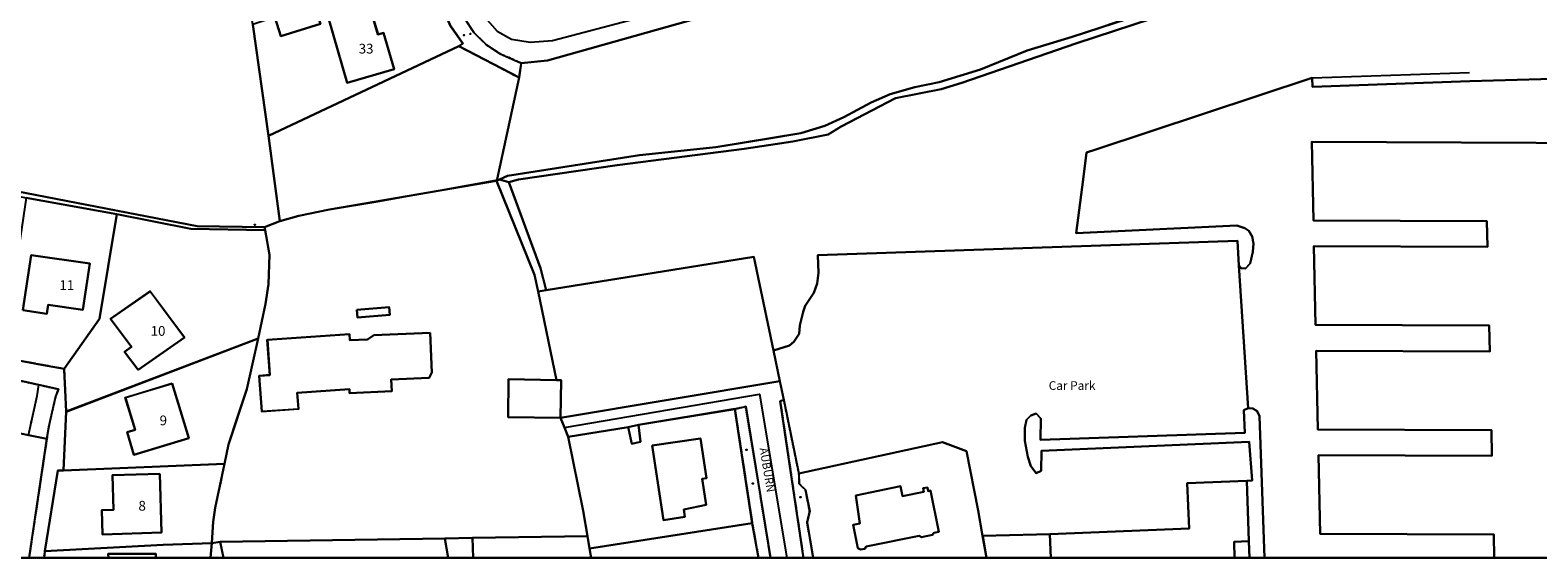
# Model space of a CAD drawing. Units: inches. Extents: x 604750 to 611760, y 740571 to 744566.
# Drawn here: x 605930 to 606208, y 741025 to 741123 of the extents above; entities that cross this region are included whole.
import ezdxf

# ---------------------------------------------------------------- set-up
doc = ezdxf.new("R2010")
doc.units = ezdxf.units.IN
doc.header["$MEASUREMENT"] = 0
doc.linetypes.add('DASHED2', pattern=[0.375, 0.25, -0.125])
for name, color, linetype in [('ART_CAR_PARK', 3, 'Continuous'), ('ART_MAN_MADE_SURFACE', 3, 'Continuous'), ('ART_TRAFFIC_AREA', 6, 'Continuous'), ('DIV_DIVIDER', 3, 'Continuous'), ('NEAT_LINE', 7, 'Continuous'), ('ST_POLE', 7, 'Continuous'), ('TEXT_BUILDING', 7, 'Continuous'), ('TEXT_PARKS', 7, 'Continuous'), ('TEXT_STREET', 7, 'Continuous'), ('TOWNLAND', 2, 'Continuous'), ('VEG_GRASS_CLAY', 3, 'Continuous')]:
    doc.layers.add(name, color=color, linetype=linetype)
for name, color, linetype, plot in [('ART_SIDEWALK', 3, 'DASHED2', False), ('BLP_POLY', 9, 'Continuous', False), ('BUILDING', 1, 'Continuous', False), ('DIV_OPEN_WALL', 1, 'Continuous', False), ('ST_PHONE_KIOSK', 7, 'Continuous', False), ('ST_POST_BOX', 7, 'Continuous', False), ('ST_WATER', 7, 'Continuous', False), ('VEG_GREEN_SPACE', 3, 'Continuous', False), ('WAY_FOURTH_CLASS', 2, 'Continuous', False), ('WAY_GDF1', 6, 'Continuous', False)]:
    doc.layers.add(name, color=color, linetype=linetype, plot=plot)
doc.styles.get("Standard").update_dxf_attribs({"font": 'arial.ttf'})

# ---------------------------------------------------------------- blocks, each defined once
blk = doc.blocks.new('3036-23_ACAD_1_FMEBLOCK47')
at = {"layer": 'ART_TRAFFIC_AREA'}
for points in [[(-12.05, -2.19), (-12.22, 2.19), (-24.61, 1.89), (-23.9, -2.19)], [(21.83, -2.19), (24.61, -2.19), (24.61, -2.19), (24.5, 0.87), (21.79, 0.76)]]:
    blk.add_lwpolyline(points, close=True, dxfattribs=at)
blk = doc.blocks.new('3036-23_ACAD_1_FMEBLOCK48')
at = {"layer": 'ART_MAN_MADE_SURFACE'}
for points in [[(-14.67, -10.67), (17.3, -10.67), (16.58, -6.59), (15.78, -1.97), (13.59, 9.02), (9.18, 10.67), (-17.3, 4.86), (-17.23, 2.97), (-16.11, 1.86), (-15.32, -2.08), (-15.81, -4.14)], [(-6.81, 0.85), (1.44, 2.54), (1.82, 0.69), (5.73, 1.48), (5.59, 2.15), (6.42, 2.32), (6.56, 1.65), (6.97, 1.74), (8.52, -5.85), (7.59, -6.04), (7.35, -6.45), (5.32, -6.86), (4.88, -6.59), (-4.88, -8.58), (-5.12, -8.99), (-5.93, -9.15), (-6.41, -8.89), (-7.28, -4.6), (-6.07, -4.35)]]:
    blk.add_lwpolyline(points, close=True, dxfattribs=at)
blk = doc.blocks.new('3036-23_ACAD_1_FMEBLOCK49')
at = {"layer": 'ART_MAN_MADE_SURFACE'}
for points in [[(-16.97, 7.72), (-14.24, -5.92), (-13.44, -10.59), (-13.06, -12.86), (16.97, -8.21), (13.76, 12.86), (-4, 9.91), (-3.68, 6.77), (-5.27, 6.44), (-5.91, 9.5)], [(-1.49, 6.1), (7.43, 7.44), (8.54, 0.11), (7.72, -0.01), (8.44, -4.8), (4.31, -5.69), (4.52, -7.06), (0.59, -7.65)]]:
    blk.add_lwpolyline(points, close=True, dxfattribs=at)
blk = doc.blocks.new('3036-23_ACAD_1_FMEBLOCK78')
at = {"layer": 'ART_MAN_MADE_SURFACE'}
for points in [[(-16.58, -8.05), (5.22, -6.87), (14.19, -6.55), (14.46, -2.64), (14.85, -0.08), (16.58, 8.05), (-13.12, 6.83), (-14.16, 6.85)], [(4.62, 6.23), (4.95, -4.63), (-5.92, -4.96), (-6.06, -0.5), (-3.94, -0.44), (-4.13, 5.97)]]:
    blk.add_lwpolyline(points, close=True, dxfattribs=at)
blk = doc.blocks.new('3036-23_ACAD_1_FMEBLOCK79')
at = {"layer": 'ART_MAN_MADE_SURFACE'}
for points in [[(-33.06, -33.18), (8.33, -32.53), (13.43, -32.45), (34.65, -32.11), (33.86, -27.45), (31.12, -13.81), (30.41, -12.1), (29.66, -10.32), (20.02, -10.16), (20.12, -3.15), (28.96, -3.34), (25.56, 13.01), (24.92, 16.1), (17.91, 33.39), (-12.91, 28.11), (-18.58, 26.93), (-22.06, 26), (-24.91, 24.89), (-24.79, 24.29), (-23.98, 19.76), (-24.16, 14.34), (-24.73, 10.72), (-26.07, 4.31), (-28.17, -5.01), (-31.54, -15.22), (-32.26, -18.78), (-33.99, -26.92), (-34.38, -29.48), (-34.65, -33.39)], [(-7.89, 9.63), (-1.89, 10.13), (-1.77, 8.72), (-7.77, 8.22)], [(5.62, 5.4), (5.98, -1.92), (5.47, -2.91), (-1.52, -3.24), (-1.45, -5.36), (-9.21, -5.72), (-9.26, -4.98), (-18.87, -5.67), (-18.66, -8.67), (-25.43, -9.15), (-25.9, -2.54), (-23.92, -2.4), (-24.39, 4.08), (-9.24, 5.16), (-9.18, 4.04), (-5.94, 4.15), (-4.76, 4.93)]]:
    blk.add_lwpolyline(points, close=True, dxfattribs=at)
blk = doc.blocks.new('3036-23_ACAD_1_FMEBLOCK80')
at = {"layer": 'ART_MAN_MADE_SURFACE'}
for points in [[(-17.95, -12.16), (11.76, -10.93), (12.48, -7.37), (15.85, 2.84), (17.95, 12.16), (-17.47, -1.31)], [(2.11, 3.89), (5.16, -6.2), (-4.99, -9.28), (-6.24, -5.12), (-4.76, -4.67), (-6.56, 1.27)]]:
    blk.add_lwpolyline(points, close=True, dxfattribs=at)
blk = doc.blocks.new('3036-23_ACAD_1_FMEBLOCK81')
at = {"layer": 'ART_MAN_MADE_SURFACE'}
for points in [[(-18.56, -18.22), (16.85, -4.75), (18.2, 1.67), (18.77, 5.29), (18.95, 10.71), (18.13, 15.24), (4.4, 15.52), (-9.25, 18.21), (-12.44, -1.11), (-18.94, -10.33)], [(-5.27, -10.49), (-7.79, -7.15), (-6.51, -6.25), (-10.41, -1.07), (-3.1, 3.98), (3.23, -4.55)]]:
    blk.add_lwpolyline(points, close=True, dxfattribs=at)
blk = doc.blocks.new('3036-23_ACAD_1_FMEBLOCK82')
at = {"layer": 'ART_MAN_MADE_SURFACE'}
for points in [[(0.89, -15.79), (7.39, -6.57), (10.59, 12.76), (-6.13, 15.79), (-10.59, -14.59), (-8.93, -14.85), (-8.83, -13.99), (-3.28, -15.02)], [(-6.71, -4.97), (-5.21, 5.22), (5.62, 3.65), (4.36, -4.89), (-2.06, -3.96), (-2.3, -5.61)]]:
    blk.add_lwpolyline(points, close=True, dxfattribs=at)
blk = doc.blocks.new('3036-23_ACAD_1_FMEBLOCK84')
at = {"layer": 'ART_MAN_MADE_SURFACE'}
for points in [[(18.64, 1.13), (19.38, 1.61), (17.11, 4.78), (12.62, 15.43), (-7.98, 8.76), (-6.88, 5.24), (-14.22, 2.94), (-15.32, 6.46), (-19.38, 5.12), (-16.52, -15.43)], [(-5.45, 6.29), (2.16, 8.52), (3.71, 3.26), (4.73, 3.56), (6.68, -3.11), (-1.96, -5.64)]]:
    blk.add_lwpolyline(points, close=True, dxfattribs=at)
blk = doc.blocks.new('ALL_BLOCKS')
at = {"layer": 'ST_POST_BOX'}
blk.add_circle((0, 0), 0.0699, dxfattribs=at)
blk = doc.blocks.new('3036-23')
at = {"layer": 'ART_CAR_PARK'}
blk.add_lwpolyline([(606067.299, 741063.64), (606068.492, 741057.975), (606069.221, 741054.516), (606072.016, 741040.91), (606098.494, 741046.728), (606102.908, 741045.076), (606105.093, 741034.083), (606105.9, 741029.467), (606118.295, 741029.766), (606143.981, 741030.778), (606143.65, 741039.18), (606154.619, 741039.612), (606155.618, 741039.651), (606155.039, 741046.785), (606116.725, 741045.145), (606116.7, 741041.442), (606115.76, 741041.029), (606114.786, 741042.309), (606114.219, 741044.029), (606113.667, 741046.966), (606113.681, 741049.361), (606114.014, 741050.833), (606114.796, 741051.616), (606115.781, 741052.034), (606116.604, 741051.053), (606116.552, 741047.126), (606154.239, 741048.426), (606154.057, 741052.613), (606154.868, 741052.998), (606153.124, 741079.321), (606152.908, 741083.867), (606075.51, 741081.216), (606075.604, 741077.931), (606075.376, 741075.992), (606074.76, 741074.24), (606073.192, 741071.855), (606072.786, 741070.737), (606072.151, 741068.245), (606072.041, 741066.684), (606071.096, 741065.227), (606070.272, 741064.573)], close=True, dxfattribs=at)
at = {"layer": 'ART_MAN_MADE_SURFACE'}
for points in [[(605975.342, 741125.104), (605976.444, 741121.585), (605983.791, 741123.885), (605982.688, 741127.406)], [(605985.212, 741124.932), (605988.707, 741113.006), (605997.347, 741115.538), (605995.393, 741122.205), (605994.372, 741121.905), (605992.83, 741127.166)], [(606200.25001, 741025.38075), (606224.52401, 741025.38062), (606224.524, 741025.381), (606221.797, 741101.894), (606166.591, 741102.126), (606166.903, 741087.625), (606198.914, 741087.49), (606199.016, 741082.719), (606167.006, 741082.854), (606167.318, 741068.353), (606199.328, 741068.218), (606199.431, 741063.447), (606167.421, 741063.582), (606167.733, 741049.081), (606199.743, 741048.946), (606199.846, 741044.175), (606167.836, 741044.31), (606168.148, 741029.809), (606200.158, 741029.674), (606200.25, 741025.381)], [(605928.878, 741071.044), (605933.287, 741070.406), (605933.526, 741072.058), (605939.942, 741071.13), (605941.202, 741079.67), (605930.375, 741081.236)], [(605950.154, 741060.067), (605958.653, 741066.012), (605952.318, 741074.535), (605945.014, 741069.492), (605948.914, 741064.307), (605947.635, 741063.407)], [(605990.461, 741071.137), (605990.579, 741069.726), (605996.58, 741070.227), (605996.462, 741071.637)], [(606003.971, 741066.907), (605993.589, 741066.43), (605992.407, 741065.653), (605989.166, 741065.542), (605989.109, 741066.663), (605973.962, 741065.585), (605974.423, 741059.106), (605972.452, 741058.966), (605972.922, 741052.354), (605979.691, 741052.836), (605979.478, 741055.835), (605989.089, 741056.519), (605989.138, 741055.78), (605996.9, 741056.138), (605996.826, 741058.259), (606003.82, 741058.589), (606004.331, 741059.578)], [(605956.437, 741057.547), (605947.772, 741054.924), (605949.57, 741048.981), (605948.083, 741048.531), (605949.34, 741044.378), (605959.492, 741047.45)], [(606027.303, 741058.167), (606018.472, 741058.352), (606018.366, 741051.344), (606028.004, 741051.181), (606028.15, 741058.149)], [(606042.443, 741049.883), (606040.53, 741049.479), (606041.177, 741046.414), (606042.762, 741046.748)], [(606044.955, 741046.079), (606047.028, 741032.327), (606050.961, 741032.92), (606050.754, 741034.292), (606054.885, 741035.176), (606054.163, 741039.964), (606054.982, 741040.088), (606053.877, 741047.422)], [(605954.13, 741040.903), (605945.375, 741040.638), (605945.569, 741034.232), (605943.449, 741034.168), (605943.585, 741029.71), (605954.46, 741030.041)], [(606082.507, 741036.909), (606083.247, 741031.707), (606082.032, 741031.459), (606082.908, 741027.162), (606083.387, 741026.902), (606084.194, 741027.066), (606084.431, 741027.473), (606094.193, 741029.463), (606094.637, 741029.196), (606096.663, 741029.609), (606096.906, 741030.017), (606097.835, 741030.206), (606096.288, 741037.792), (606095.873, 741037.707), (606095.737, 741038.375), (606094.909, 741038.206), (606095.045, 741037.538), (606091.132, 741036.741), (606090.754, 741038.59)], [(606118.46699, 741025.38115), (606152.349, 741025.381), (606152.309, 741028.334), (606155.01, 741028.448), (606154.619, 741039.612), (606143.65, 741039.18), (606143.981, 741030.778), (606118.295, 741029.766)], [(606033.6799, 741025.38158), (606064.56492, 741025.38142), (606063.417, 741031.772), (606033.384, 741027.122)], [(606007.30388, 741025.38171), (606006.678, 741028.976), (605965.284, 741028.325), (605965.872, 741025.382), (605965.87202, 741025.38192)], [(606007.30388, 741025.38171), (606011.95297, 741025.38169), (606011.775, 741029.057), (606006.678, 741028.976)], [(606011.95297, 741025.38169), (606033.6799, 741025.38158), (606033.384, 741027.122), (606032.998, 741029.391), (606011.775, 741029.057)], [(605932.78401, 741025.38208), (605944.636, 741025.38202), (605944.605, 741026.132), (605953.391, 741026.135), (605953.411, 741025.382), (605953.411, 741025.38198), (605963.50701, 741025.38193), (605963.507, 741025.382), (605963.696, 741028.115), (605954.728, 741027.8), (605932.924, 741026.617)], [(605953.411, 741025.38198), (605953.411, 741025.382), (605953.391, 741026.135), (605944.605, 741026.132), (605944.636, 741025.38202)]]:
    blk.add_lwpolyline(points, close=True, dxfattribs=at)
blk.add_lwpolyline([(606226.303, 741114.184), (606195.788, 741113.29), (606166.739, 741112.258), (606166.681, 741113.897), (606126.789, 741100.699), (606125.06, 741100.127), (606124.422, 741095.185), (606123.14, 741085.256), (606152.802, 741086.703), (606154.273, 741086.183), (606155.01, 741085.681), (606155.608, 741084.635), (606155.841, 741083.369), (606155.737, 741081.826), (606155.253, 741079.67), (606154.356, 741078.768), (606153.554, 741078.833), (606153.124, 741079.321), (606154.868, 741052.998), (606155.762, 741052.933), (606156.508, 741052.435), (606156.936, 741051.484), (606157.868, 741025.381), (606157.868, 741025.38096), (606200.25001, 741025.38075), (606200.25, 741025.381), (606200.158, 741029.674), (606168.148, 741029.809), (606167.836, 741044.31), (606199.846, 741044.175), (606199.743, 741048.946), (606167.733, 741049.081), (606167.421, 741063.582), (606199.431, 741063.447), (606199.328, 741068.218), (606167.318, 741068.353), (606167.006, 741082.854), (606199.016, 741082.719), (606198.914, 741087.49), (606166.903, 741087.625), (606166.591, 741102.126), (606221.797, 741101.894)], dxfattribs=at)
at = {"layer": 'ART_SIDEWALK'}
for points in [[(605961.548, 741252.253), (605958.27, 741252.368), (605961.576, 741242.709), (605971.066, 741214.273), (605978.172, 741196.872), (605984.746, 741180.772), (605990.642, 741165.468), (605997.061, 741149.527), (606003.283, 741134.074), (606007.773, 741123.419), (606010.044, 741120.253), (606009.303, 741119.775), (606020.389, 741113.962), (606020.776, 741116.622), (606016.901, 741118.353), (606014.376, 741119.975), (606012.044, 741122.271), (606010.258, 741125.013), (605985.466, 741186.961), (605975.041, 741213.009), (605961.779, 741251.581)], [(606072.85894, 741025.38138), (606074.64693, 741025.38137), (606073.505, 741031.917), (606073.991, 741033.975), (606073.202, 741037.918), (606072.085, 741039.022), (606072.016, 741040.91), (606069.221, 741054.516), (606068.577, 741054.266)], [(606066.77393, 741025.38141), (606062.204, 741053.266), (606060.206, 741052.833), (606063.417, 741031.772), (606064.56492, 741025.38142)]]:
    blk.add_lwpolyline(points, close=True, dxfattribs=at)
blk.add_lwpolyline([(605928.257, 741058.062), (605931.792, 741057.287), (605935.458, 741056.483), (605934.858, 741054.982), (605933.64, 741049.562), (605933.306, 741047.337), (605930.01201, 741025.3821), (605932.78401, 741025.38208), (605932.924, 741026.617), (605935.341, 741041.52), (605936.381, 741041.5), (605936.86, 741052.342), (605936.478, 741060.224), (605932.306, 741060.996), (605926.756, 741062.023)], dxfattribs=at)
at = {"layer": 'BLP_POLY'}
for points in [[(606137.88, 741126.531), (606122.408, 741121.454), (606114.14, 741118.937), (606105.508, 741115.461), (606097.9, 741113.102), (606093.417, 741112.194), (606088.812, 741110.908), (606085.367, 741109.377), (606080.279, 741106.671), (606076.814, 741105.081), (606072.389, 741103.713), (606056.659, 741101.157), (606042.612, 741099.636), (606018.276, 741095.865), (606016.77, 741095.139), (606018.516, 741094.696), (606020.314, 741095.171), (606038.481, 741097.824), (606061.909, 741100.8), (606070.858, 741102.152), (606077.436, 741103.45), (606079.825, 741104.931), (606089.847, 741110.137), (606098.237, 741111.827), (606102.089, 741113.02), (606123.101, 741120.278), (606137.164, 741124.863)], [(605909.099, 741096.555), (605961.02, 741086.585), (605973.442, 741086.39), (605976.285, 741087.502), (605974.15, 741103.212), (605971.288, 741123.763), (605970.855, 741126.285), (605964.609, 741139.744), (605957.635, 741154.773), (605950.615, 741169.803), (605943.547, 741184.86), (605941.548, 741189.119), (605919.041, 741181.362)], [(606137.164, 741124.863), (606123.101, 741120.278), (606102.089, 741113.02), (606098.237, 741111.827), (606089.847, 741110.137), (606079.825, 741104.931), (606077.436, 741103.45), (606070.858, 741102.152), (606061.909, 741100.8), (606038.481, 741097.824), (606020.314, 741095.171), (606018.516, 741094.696), (606024.332, 741078.817), (606025.412, 741074.751), (606063.666, 741080.89), (606067.299, 741063.64), (606070.272, 741064.573), (606071.096, 741065.227), (606072.041, 741066.684), (606072.151, 741068.245), (606072.786, 741070.737), (606073.192, 741071.855), (606074.76, 741074.24), (606075.376, 741075.992), (606075.604, 741077.931), (606075.51, 741081.216), (606152.908, 741083.867), (606153.124, 741079.321), (606153.554, 741078.833), (606154.356, 741078.768), (606155.253, 741079.67), (606155.737, 741081.826), (606155.841, 741083.369), (606155.608, 741084.635), (606155.01, 741085.681), (606154.273, 741086.183), (606152.802, 741086.703), (606123.14, 741085.256), (606124.422, 741095.185), (606125.06, 741100.127), (606126.789, 741100.699), (606166.681, 741113.897), (606166.739, 741112.258), (606195.788, 741113.29), (606226.303, 741114.184)], [(606094.246, 741136.477), (606025.659, 741117.088), (606020.776, 741116.622), (606020.389, 741113.962), (606016.332, 741095.25), (606016.254, 741094.89), (606016.77, 741095.139), (606018.276, 741095.865), (606042.612, 741099.636), (606056.659, 741101.157), (606072.389, 741103.713), (606076.814, 741105.081), (606080.279, 741106.671), (606085.367, 741109.377), (606088.812, 741110.908), (606093.417, 741112.194), (606097.9, 741113.102), (606105.508, 741115.461), (606114.14, 741118.937), (606122.408, 741121.454), (606137.88, 741126.531)], [(606226.303, 741114.184), (606195.788, 741113.29), (606166.739, 741112.258), (606166.681, 741113.897), (606126.789, 741100.699), (606125.06, 741100.127), (606124.422, 741095.185), (606123.14, 741085.256), (606152.802, 741086.703), (606154.273, 741086.183), (606155.01, 741085.681), (606155.608, 741084.635), (606155.841, 741083.369), (606155.737, 741081.826), (606155.253, 741079.67), (606154.356, 741078.768), (606153.554, 741078.833), (606153.124, 741079.321), (606152.908, 741083.867), (606075.51, 741081.216), (606075.604, 741077.931), (606075.376, 741075.992), (606074.76, 741074.24), (606073.192, 741071.855), (606072.786, 741070.737), (606072.151, 741068.245), (606072.041, 741066.684), (606071.096, 741065.227), (606070.272, 741064.573), (606067.299, 741063.64), (606068.492, 741057.975), (606069.221, 741054.516), (606072.016, 741040.91), (606098.494, 741046.728), (606102.908, 741045.076), (606105.093, 741034.083), (606105.9, 741029.467), (606106.61496, 741025.38121), (606155.128, 741025.38097), (606155.128, 741025.381), (606155.01, 741028.448), (606154.619, 741039.612), (606155.618, 741039.651), (606155.039, 741046.785), (606116.725, 741045.145), (606116.7, 741041.442), (606115.76, 741041.029), (606114.786, 741042.309), (606114.219, 741044.029), (606113.667, 741046.966), (606113.681, 741049.361), (606114.014, 741050.833), (606114.796, 741051.616), (606115.781, 741052.034), (606116.604, 741051.053), (606116.552, 741047.126), (606154.239, 741048.426), (606154.057, 741052.613), (606154.868, 741052.998), (606155.762, 741052.933), (606156.508, 741052.435), (606156.936, 741051.484), (606157.868, 741025.381), (606157.868, 741025.38096), (606229.31402, 741025.3806)]]:
    blk.add_lwpolyline(points, dxfattribs=at)
for points in [[(605982.688, 741127.406), (605975.342, 741125.104), (605971.288, 741123.763), (605974.15, 741103.212), (606009.303, 741119.775), (606010.044, 741120.253), (606007.773, 741123.419), (606003.283, 741134.074)], [(606020.389, 741113.962), (606009.303, 741119.775), (605974.15, 741103.212), (605976.285, 741087.502), (605979.769, 741088.433), (605985.433, 741089.617), (606016.254, 741094.89), (606016.332, 741095.25)], [(606027.303, 741058.167), (606023.91, 741074.51), (606023.266, 741077.607), (606016.254, 741094.89), (605985.433, 741089.617), (605979.769, 741088.433), (605976.285, 741087.502), (605973.442, 741086.39), (605973.555, 741085.797), (605974.368, 741081.267), (605974.192, 741075.847), (605973.622, 741072.227), (605972.273, 741065.81), (605970.177, 741056.494), (605966.807, 741046.282), (605966.086, 741042.722), (605964.353, 741034.587), (605963.966, 741032.027), (605963.696, 741028.115), (605965.284, 741028.325), (606006.678, 741028.976), (606011.775, 741029.057), (606032.998, 741029.391), (606032.204, 741034.054), (606029.469, 741047.694), (606028.753, 741049.4), (606028.004, 741051.181), (606028.15, 741058.149)], [(606016.77, 741095.139), (606016.254, 741094.89), (606023.266, 741077.607), (606023.91, 741074.51), (606025.412, 741074.751), (606024.332, 741078.817), (606018.516, 741094.696)], [(605936.478, 741060.224), (605942.978, 741069.447), (605946.175, 741088.772), (605929.452, 741091.809), (605924.996, 741061.422), (605926.656, 741061.162), (605926.756, 741062.023), (605932.306, 741060.996)], [(605936.86, 741052.342), (605972.273, 741065.81), (605973.622, 741072.227), (605974.192, 741075.847), (605974.368, 741081.267), (605973.555, 741085.797), (605959.819, 741086.074), (605946.175, 741088.772), (605942.978, 741069.447), (605936.478, 741060.224)], [(606068.492, 741057.975), (606067.299, 741063.64), (606063.666, 741080.89), (606025.412, 741074.751), (606023.91, 741074.51), (606027.303, 741058.167), (606028.15, 741058.149), (606028.004, 741051.181)], [(605936.381, 741041.5), (605966.086, 741042.722), (605966.807, 741046.282), (605970.177, 741056.494), (605972.273, 741065.81), (605936.86, 741052.342)], [(606040.53, 741049.479), (606029.469, 741047.694), (606032.204, 741034.054), (606032.998, 741029.391), (606033.384, 741027.122), (606063.417, 741031.772), (606060.206, 741052.833), (606042.443, 741049.883)], [(606155.128, 741025.38097), (606157.868, 741025.38096), (606157.868, 741025.381), (606156.936, 741051.484), (606156.508, 741052.435), (606155.762, 741052.933), (606154.868, 741052.998), (606154.057, 741052.613), (606154.239, 741048.426), (606116.552, 741047.126), (606116.604, 741051.053), (606115.781, 741052.034), (606114.796, 741051.616), (606114.014, 741050.833), (606113.681, 741049.361), (606113.667, 741046.966), (606114.219, 741044.029), (606114.786, 741042.309), (606115.76, 741041.029), (606116.7, 741041.442), (606116.725, 741045.145), (606155.039, 741046.785), (606155.618, 741039.651), (606154.619, 741039.612), (606155.01, 741028.448), (606155.128, 741025.381)], [(606074.64693, 741025.38137), (606106.61496, 741025.38121), (606105.9, 741029.467), (606105.093, 741034.083), (606102.908, 741045.076), (606098.494, 741046.728), (606072.016, 741040.91), (606072.085, 741039.022), (606073.202, 741037.918), (606073.991, 741033.975), (606073.505, 741031.917)], [(605932.924, 741026.617), (605954.728, 741027.8), (605963.696, 741028.115), (605963.966, 741032.027), (605964.353, 741034.587), (605966.086, 741042.722), (605936.381, 741041.5), (605935.341, 741041.52)], [(606064.56492, 741025.38142), (606063.417, 741031.772), (606033.384, 741027.122), (606033.6799, 741025.38158)], [(606033.6799, 741025.38158), (606033.384, 741027.122), (606032.998, 741029.391), (606011.775, 741029.057), (606006.678, 741028.976), (605965.284, 741028.325), (605965.872, 741025.382), (605965.87202, 741025.38192)], [(605932.78401, 741025.38208), (605963.50701, 741025.38193), (605963.507, 741025.382), (605963.696, 741028.115), (605954.728, 741027.8), (605932.924, 741026.617)], [(605965.87202, 741025.38192), (605965.872, 741025.382), (605965.284, 741028.325), (605963.696, 741028.115), (605963.507, 741025.382), (605963.50701, 741025.38193)]]:
    blk.add_lwpolyline(points, close=True, dxfattribs=at)
at = {"layer": 'BUILDING'}
for points in [[(605975.342, 741125.104), (605976.444, 741121.585), (605983.791, 741123.885), (605982.688, 741127.406)], [(605985.212, 741124.932), (605988.707, 741113.006), (605997.347, 741115.538), (605995.393, 741122.205), (605994.372, 741121.905), (605992.83, 741127.166)], [(606200.25001, 741025.38075), (606224.52401, 741025.38062), (606224.524, 741025.381), (606221.797, 741101.894), (606166.591, 741102.126), (606166.903, 741087.625), (606198.914, 741087.49), (606199.016, 741082.719), (606167.006, 741082.854), (606167.318, 741068.353), (606199.328, 741068.218), (606199.431, 741063.447), (606167.421, 741063.582), (606167.733, 741049.081), (606199.743, 741048.946), (606199.846, 741044.175), (606167.836, 741044.31), (606168.148, 741029.809), (606200.158, 741029.674), (606200.25, 741025.381)], [(605928.878, 741071.044), (605933.287, 741070.406), (605933.526, 741072.058), (605939.942, 741071.13), (605941.202, 741079.67), (605930.375, 741081.236)], [(605950.154, 741060.067), (605958.653, 741066.012), (605952.318, 741074.535), (605945.014, 741069.492), (605948.914, 741064.307), (605947.635, 741063.407)], [(605990.461, 741071.137), (605990.579, 741069.726), (605996.58, 741070.227), (605996.462, 741071.637)], [(606003.971, 741066.907), (605993.589, 741066.43), (605992.407, 741065.653), (605989.166, 741065.542), (605989.109, 741066.663), (605973.962, 741065.585), (605974.423, 741059.106), (605972.452, 741058.966), (605972.922, 741052.354), (605979.691, 741052.836), (605979.478, 741055.835), (605989.089, 741056.519), (605989.138, 741055.78), (605996.9, 741056.138), (605996.826, 741058.259), (606003.82, 741058.589), (606004.331, 741059.578)], [(605956.437, 741057.547), (605947.772, 741054.924), (605949.57, 741048.981), (605948.083, 741048.531), (605949.34, 741044.378), (605959.492, 741047.45)], [(606027.303, 741058.167), (606018.472, 741058.352), (606018.366, 741051.344), (606028.004, 741051.181), (606028.15, 741058.149)], [(606042.443, 741049.883), (606040.53, 741049.479), (606041.177, 741046.414), (606042.762, 741046.748)], [(606044.955, 741046.079), (606047.028, 741032.327), (606050.961, 741032.92), (606050.754, 741034.292), (606054.885, 741035.176), (606054.163, 741039.964), (606054.982, 741040.088), (606053.877, 741047.422)], [(605954.13, 741040.903), (605945.375, 741040.638), (605945.569, 741034.232), (605943.449, 741034.168), (605943.585, 741029.71), (605954.46, 741030.041)], [(606082.507, 741036.909), (606083.247, 741031.707), (606082.032, 741031.459), (606082.908, 741027.162), (606083.387, 741026.902), (606084.194, 741027.066), (606084.431, 741027.473), (606094.193, 741029.463), (606094.637, 741029.196), (606096.663, 741029.609), (606096.906, 741030.017), (606097.835, 741030.206), (606096.288, 741037.792), (606095.873, 741037.707), (606095.737, 741038.375), (606094.909, 741038.206), (606095.045, 741037.538), (606091.132, 741036.741), (606090.754, 741038.59)], [(606118.46699, 741025.38115), (606152.349, 741025.381), (606152.309, 741028.334), (606155.01, 741028.448), (606154.619, 741039.612), (606143.65, 741039.18), (606143.981, 741030.778), (606118.295, 741029.766)], [(605953.411, 741025.38198), (605953.411, 741025.382), (605953.391, 741026.135), (605944.605, 741026.132), (605944.636, 741025.38202)]]:
    blk.add_lwpolyline(points, close=True, dxfattribs=at)
at = {"layer": 'DIV_DIVIDER'}
for p, q in [((605971.288, 741123.763), (605974.15, 741103.212)), ((605974.15, 741103.212), (606009.303, 741119.775)), ((606009.303, 741119.775), (606020.389, 741113.962)), ((606020.776, 741116.622), (606020.389, 741113.962)), ((606020.389, 741113.962), (606016.332, 741095.25)), ((605974.15, 741103.212), (605976.285, 741087.502)), ((606016.332, 741095.25), (606016.254, 741094.89)), ((606016.254, 741094.89), (606016.77, 741095.139)), ((606018.516, 741094.696), (606016.77, 741095.139)), ((605929.452, 741091.809), (605946.175, 741088.772)), ((605973.442, 741086.39), (605976.285, 741087.502)), ((605973.555, 741085.797), (605973.442, 741086.39)), ((606023.91, 741074.51), (606025.412, 741074.751)), ((606023.91, 741074.51), (606027.303, 741058.167)), ((605936.86, 741052.342), (605972.273, 741065.81)), ((606067.299, 741063.64), (606068.492, 741057.975)), ((605936.478, 741060.224), (605932.306, 741060.996)), ((605936.86, 741052.342), (605936.478, 741060.224)), ((606068.492, 741057.975), (606069.221, 741054.516)), ((606069.221, 741054.516), (606072.016, 741040.91)), ((605936.381, 741041.5), (605936.86, 741052.342)), ((606042.443, 741049.883), (606060.206, 741052.833)), ((606060.206, 741052.833), (606063.417, 741031.772)), ((606029.469, 741047.694), (606040.53, 741049.479)), ((605936.381, 741041.5), (605966.086, 741042.722)), ((606063.417, 741031.772), (606033.384, 741027.122)), ((606064.56492, 741025.38142), (606063.417, 741031.772)), ((605965.284, 741028.325), (606006.678, 741028.976)), ((606006.678, 741028.976), (606011.775, 741029.057)), ((606011.775, 741029.057), (606032.998, 741029.391)), ((606032.998, 741029.391), (606033.384, 741027.122)), ((605932.924, 741026.617), (605932.78401, 741025.38208)), ((606033.384, 741027.122), (606033.6799, 741025.38158))]:
    blk.add_line(p, q, dxfattribs=at)
for points in [[(606215.864, 741161.991), (606205.817, 741154.964), (606199.374, 741150.008), (606192.53, 741142.887), (606191.838, 741141.92), (606188.827, 741140.475), (606181.173, 741139.351), (606175.589, 741139.444), (606149.303, 741128.82), (606137.164, 741124.863), (606123.101, 741120.278), (606102.089, 741113.02), (606098.237, 741111.827), (606089.847, 741110.137), (606079.825, 741104.931), (606077.436, 741103.45), (606070.858, 741102.152), (606061.909, 741100.8), (606038.481, 741097.824), (606020.314, 741095.171), (606018.516, 741094.696)], [(606003.283, 741134.074), (606007.773, 741123.419), (606010.044, 741120.253), (606009.303, 741119.775)], [(606016.77, 741095.139), (606018.276, 741095.865), (606042.612, 741099.636), (606056.659, 741101.157), (606072.389, 741103.713), (606076.814, 741105.081), (606080.279, 741106.671), (606085.367, 741109.377), (606088.812, 741110.908), (606093.417, 741112.194), (606097.9, 741113.102), (606105.508, 741115.461), (606114.14, 741118.937), (606122.408, 741121.454), (606137.88, 741126.531), (606148.096, 741129.883)], [(606123.14, 741085.256), (606124.422, 741095.185), (606125.06, 741100.127), (606126.789, 741100.699), (606166.681, 741113.897), (606195.73, 741114.929)], [(605973.442, 741086.39), (605961.02, 741086.585), (605909.099, 741096.555), (605895.652, 741101.893), (605893.709, 741094.218), (605886.758, 741076.455), (605878.937, 741048.592)], [(605976.285, 741087.502), (605979.769, 741088.433), (605985.433, 741089.617), (606016.254, 741094.89)], [(606016.254, 741094.89), (606023.266, 741077.607), (606023.91, 741074.51)], [(606018.516, 741094.696), (606024.332, 741078.817), (606025.412, 741074.751)], [(605936.478, 741060.224), (605942.978, 741069.447), (605946.175, 741088.772)], [(605946.175, 741088.772), (605959.819, 741086.074), (605973.555, 741085.797)], [(605972.273, 741065.81), (605973.622, 741072.227), (605974.192, 741075.847), (605974.368, 741081.267), (605973.555, 741085.797)], [(606025.412, 741074.751), (606063.666, 741080.89), (606067.299, 741063.64)], [(605966.086, 741042.722), (605966.807, 741046.282), (605970.177, 741056.494), (605972.273, 741065.81)], [(605932.306, 741060.996), (605926.756, 741062.023), (605926.656, 741061.162)], [(606029.469, 741047.694), (606032.204, 741034.054), (606032.998, 741029.391)], [(606072.016, 741040.91), (606098.494, 741046.728), (606102.908, 741045.076), (606105.093, 741034.083), (606105.9, 741029.467), (606106.61496, 741025.38121)], [(605932.924, 741026.617), (605935.341, 741041.52), (605936.381, 741041.5)], [(605963.696, 741028.115), (605963.966, 741032.027), (605964.353, 741034.587), (605966.086, 741042.722)], [(606072.016, 741040.91), (606072.085, 741039.022), (606073.202, 741037.918), (606073.991, 741033.975), (606073.505, 741031.917), (606074.64693, 741025.38137)], [(605932.924, 741026.617), (605954.728, 741027.8), (605963.696, 741028.115)], [(605963.696, 741028.115), (605963.507, 741025.382), (605963.50701, 741025.38193)], [(605965.87202, 741025.38192), (605965.872, 741025.382), (605965.284, 741028.325)]]:
    blk.add_lwpolyline(points, dxfattribs=at)
at = {"layer": 'DIV_OPEN_WALL'}
blk.add_lwpolyline([(605990.461, 741071.137), (605996.462, 741071.637), (605996.58, 741070.227), (605990.579, 741069.726), (605990.461, 741071.137)], dxfattribs=at)
at = {"layer": 'NEAT_LINE'}
blk.add_lwpolyline([(605549.541, 741025.384), (605549.544, 741625.255), (606349.37, 741625.25), (606349.367, 741025.38), (605549.541, 741025.384)], dxfattribs=at)
at = {"layer": 'TOWNLAND'}
blk.add_lwpolyline([(605963.50701, 741025.38193), (605963.507, 741025.382), (605963.696, 741028.115), (605963.966, 741032.027), (605964.353, 741034.587), (605965.428, 741039.465), (605966.086, 741042.722), (605966.807, 741046.282), (605968.481, 741051.298), (605970.177, 741056.494), (605971.128, 741060.592), (605972.273, 741065.81), (605973.622, 741072.227), (605974.192, 741075.847), (605974.3, 741078.666), (605974.368, 741081.267), (605974.112, 741082.868), (605973.442, 741086.39), (605976.285, 741087.502), (605979.769, 741088.433), (605985.433, 741089.617), (605994.32, 741091.132), (606016.77, 741095.139), (606018.276, 741095.865), (606042.612, 741099.636), (606056.659, 741101.157), (606066.165, 741102.69), (606072.389, 741103.713), (606076.814, 741105.081), (606080.279, 741106.671), (606085.367, 741109.377), (606088.812, 741110.908), (606093.417, 741112.194), (606097.9, 741113.102), (606105.508, 741115.461), (606114.14, 741118.937), (606122.408, 741121.454), (606131.338, 741124.469)], dxfattribs=at)
blk.add_lwpolyline([(605963.50701, 741025.38193), (605963.507, 741025.382), (605963.696, 741028.115), (605963.966, 741032.027), (605964.353, 741034.587), (605965.428, 741039.465), (605966.086, 741042.722), (605966.807, 741046.282), (605968.481, 741051.298), (605970.177, 741056.494), (605971.128, 741060.592), (605972.273, 741065.81), (605973.622, 741072.227), (605974.192, 741075.847), (605974.3, 741078.666), (605974.368, 741081.267), (605974.112, 741082.868), (605973.442, 741086.39), (605976.285, 741087.502), (605979.769, 741088.433), (605985.433, 741089.617), (605994.32, 741091.132), (606016.77, 741095.139), (606018.276, 741095.865), (606042.612, 741099.636), (606056.659, 741101.157), (606066.165, 741102.69), (606072.389, 741103.713), (606076.814, 741105.081), (606080.279, 741106.671), (606085.367, 741109.377), (606088.812, 741110.908), (606093.417, 741112.194), (606097.9, 741113.102), (606105.508, 741115.461), (606114.14, 741118.937), (606122.408, 741121.454), (606131.338, 741124.469)], dxfattribs=at)
at = {"layer": 'VEG_GRASS_CLAY'}
for points in [[(605909.099, 741096.555), (605961.02, 741086.585), (605973.442, 741086.39), (605976.285, 741087.502), (605974.15, 741103.212), (605971.288, 741123.763), (605970.855, 741126.285), (605964.609, 741139.744), (605957.635, 741154.773), (605950.615, 741169.803), (605943.547, 741184.86), (605941.548, 741189.119), (605919.041, 741181.362)], [(606094.246, 741136.477), (606025.659, 741117.088), (606020.776, 741116.622), (606020.389, 741113.962), (606016.332, 741095.25), (606016.254, 741094.89), (606016.77, 741095.139), (606018.276, 741095.865), (606042.612, 741099.636), (606056.659, 741101.157), (606072.389, 741103.713), (606076.814, 741105.081), (606080.279, 741106.671), (606085.367, 741109.377), (606088.812, 741110.908), (606093.417, 741112.194), (606097.9, 741113.102), (606105.508, 741115.461), (606114.14, 741118.937), (606122.408, 741121.454), (606137.88, 741126.531)]]:
    blk.add_lwpolyline(points, dxfattribs=at)
for points in [[(606020.389, 741113.962), (606009.303, 741119.775), (605974.15, 741103.212), (605976.285, 741087.502), (605979.769, 741088.433), (605985.433, 741089.617), (606016.254, 741094.89), (606016.332, 741095.25)], [(605878.74, 741047.303), (605879.698, 741046.976), (605885.766, 741069.058), (605889.705, 741081.02), (605894.444, 741092.663), (605896.543, 741100.646), (605909.186, 741095.727), (605913.767, 741094.848), (605929.452, 741091.809), (605946.175, 741088.772), (605959.819, 741086.074), (605973.555, 741085.797), (605973.442, 741086.39), (605961.02, 741086.585), (605909.099, 741096.555), (605895.652, 741101.893), (605893.709, 741094.218), (605886.758, 741076.455), (605878.937, 741048.592)], [(606016.77, 741095.139), (606016.254, 741094.89), (606023.266, 741077.607), (606023.91, 741074.51), (606025.412, 741074.751), (606024.332, 741078.817), (606018.516, 741094.696)], [(606068.492, 741057.975), (606067.299, 741063.64), (606063.666, 741080.89), (606025.412, 741074.751), (606023.91, 741074.51), (606027.303, 741058.167), (606028.15, 741058.149), (606028.004, 741051.181)], [(606155.128, 741025.38097), (606157.868, 741025.38096), (606157.868, 741025.381), (606156.936, 741051.484), (606156.508, 741052.435), (606155.762, 741052.933), (606154.868, 741052.998), (606154.057, 741052.613), (606154.239, 741048.426), (606116.552, 741047.126), (606116.604, 741051.053), (606115.781, 741052.034), (606114.796, 741051.616), (606114.014, 741050.833), (606113.681, 741049.361), (606113.667, 741046.966), (606114.219, 741044.029), (606114.786, 741042.309), (606115.76, 741041.029), (606116.7, 741041.442), (606116.725, 741045.145), (606155.039, 741046.785), (606155.618, 741039.651), (606154.619, 741039.612), (606155.01, 741028.448), (606155.128, 741025.381)], [(605965.87202, 741025.38192), (605965.872, 741025.382), (605965.284, 741028.325), (605963.696, 741028.115), (605963.507, 741025.382), (605963.50701, 741025.38193)]]:
    blk.add_lwpolyline(points, close=True, dxfattribs=at)
at = {"layer": 'VEG_GREEN_SPACE'}
for points in [[(606137.88, 741126.531), (606122.408, 741121.454), (606114.14, 741118.937), (606105.508, 741115.461), (606097.9, 741113.102), (606093.417, 741112.194), (606088.812, 741110.908), (606085.367, 741109.377), (606080.279, 741106.671), (606076.814, 741105.081), (606072.389, 741103.713), (606056.659, 741101.157), (606042.612, 741099.636), (606018.276, 741095.865), (606016.77, 741095.139), (606018.516, 741094.696), (606020.314, 741095.171), (606038.481, 741097.824), (606061.909, 741100.8), (606070.858, 741102.152), (606077.436, 741103.45), (606079.825, 741104.931), (606089.847, 741110.137), (606098.237, 741111.827), (606102.089, 741113.02), (606123.101, 741120.278), (606137.164, 741124.863)], [(606137.164, 741124.863), (606123.101, 741120.278), (606102.089, 741113.02), (606098.237, 741111.827), (606089.847, 741110.137), (606079.825, 741104.931), (606077.436, 741103.45), (606070.858, 741102.152), (606061.909, 741100.8), (606038.481, 741097.824), (606020.314, 741095.171), (606018.516, 741094.696), (606024.332, 741078.817), (606025.412, 741074.751), (606063.666, 741080.89), (606067.299, 741063.64), (606070.272, 741064.573), (606071.096, 741065.227), (606072.041, 741066.684), (606072.151, 741068.245), (606072.786, 741070.737), (606073.192, 741071.855), (606074.76, 741074.24), (606075.376, 741075.992), (606075.604, 741077.931), (606075.51, 741081.216), (606152.908, 741083.867), (606153.124, 741079.321), (606153.554, 741078.833), (606154.356, 741078.768), (606155.253, 741079.67), (606155.737, 741081.826), (606155.841, 741083.369), (606155.608, 741084.635), (606155.01, 741085.681), (606154.273, 741086.183), (606152.802, 741086.703), (606123.14, 741085.256), (606124.422, 741095.185), (606125.06, 741100.127), (606126.789, 741100.699), (606166.681, 741113.897), (606166.739, 741112.258), (606195.788, 741113.29), (606226.303, 741114.184)]]:
    blk.add_lwpolyline(points, dxfattribs=at)
at = {"layer": 'WAY_FOURTH_CLASS'}
blk.add_lwpolyline([(606010.258, 741125.013), (606012.044, 741122.271), (606014.376, 741119.975), (606016.901, 741118.353), (606020.776, 741116.622), (606025.659, 741117.088), (606094.246, 741136.477)], dxfattribs=at)
for points in [[(605926.388, 741048.77), (605929.895, 741048.034), (605933.306, 741047.337), (605933.64, 741049.562), (605934.858, 741054.982), (605935.458, 741056.483), (605931.792, 741057.287), (605928.257, 741058.062), (605927.816, 741056.821)], [(606066.77393, 741025.38141), (606072.85894, 741025.38138), (606068.577, 741054.266), (606069.221, 741054.516), (606068.492, 741057.975), (606028.004, 741051.181), (606028.753, 741049.4), (606029.469, 741047.694), (606040.53, 741049.479), (606042.443, 741049.883), (606060.206, 741052.833), (606062.204, 741053.266)], [(605930.01201, 741025.3821), (605933.306, 741047.337), (605929.895, 741048.034), (605926.388, 741048.77), (605925.478, 741043.639), (605926.379, 741041.938), (605926.519, 741041.318), (605923.62502, 741025.38213)]]:
    blk.add_lwpolyline(points, close=True, dxfattribs=at)
at = {"layer": 'WAY_GDF1'}
for points in [[(605988.415, 741187.576), (606013.589, 741125.66), (606016.345, 741122.519), (606018.981, 741121.07), (606022.458, 741120.466), (606026.533, 741120.829), (606054.578, 741128.196), (606091.492, 741138.569), (606096.178, 741139.562), (606098.434, 741139.393), (606100.858, 741138.552), (606104.619, 741136.614), (606107.581, 741133.919)], [(605929.895, 741048.034), (605931.515, 741055.289), (605931.792, 741057.287)], [(606028.753, 741049.4), (606064.744, 741055.541), (606069.79093, 741025.3814)]]:
    blk.add_lwpolyline(points, dxfattribs=at)
at = {"layer": 'ART_MAN_MADE_SURFACE'}
for name, p in [('3036-23_ACAD_1_FMEBLOCK84', (605990.666, 741118.643)), ('3036-23_ACAD_1_FMEBLOCK79', (605998.347, 741061.5025)), ('3036-23_ACAD_1_FMEBLOCK82', (605935.5855, 741076.0165)), ('3036-23_ACAD_1_FMEBLOCK81', (605955.423, 741070.557)), ('3036-23_ACAD_1_FMEBLOCK80', (605954.327, 741053.655)), ('3036-23_ACAD_1_FMEBLOCK49', (606046.443, 741039.9775)), ('3036-23_ACAD_1_FMEBLOCK48', (606089.31548, 741036.05461)), ('3036-23_ACAD_1_FMEBLOCK78', (605949.505, 741034.6695))]:
    blk.add_blockref(name, p, dxfattribs=at)
at = {"layer": 'ART_TRAFFIC_AREA'}
blk.add_blockref('3036-23_ACAD_1_FMEBLOCK47', (606130.514, 741027.57349), dxfattribs=at)
at = {"layer": 'ST_POLE'}
blk.add_blockref('ALL_BLOCKS', (605971.637, 741086.823), dxfattribs=at)
at = {"layer": 'ST_WATER'}
for p in [(606010.229, 741121.773), (606011.41, 741122.01), (605930.438, 741050.461), (606062.353, 741045.307), (606063.511, 741039.093), (606072.308, 741036.568)]:
    blk.add_blockref('ALL_BLOCKS', p, dxfattribs=at)
at = {"layer": 'TEXT_BUILDING', "char_height": 1.8, "attachment_point": 4}
for s, insert, width in [('{\\fArial|b0|i0;33}', (605990.81525, 741119.29825), 3.6), ('{\\fArial|b0|i0;11}', (605935.612, 741075.6875), 3.6), ('{\\fArial|b0|i0;10}', (605952.43825, 741067.234), 3.6), ('{\\fArial|b0|i0;9}', (605954.0975, 741050.7325), 1.8), ('{\\fArial|b0|i0;8}', (605950.19, 741034.98175), 1.8)]:
    blk.add_mtext(s, dxfattribs=dict(at, insert=insert, width=width))
at = {"layer": 'TEXT_PARKS', "insert": (606118.0825, 741057.1605), "char_height": 1.6, "width": 12.8, "attachment_point": 4}
blk.add_mtext('{\\fArial|b0|i0;Car Park}', dxfattribs=at)
at = {"layer": 'TEXT_STREET', "insert": (606065.4935, 741045.701), "char_height": 1.5, "width": 9, "attachment_point": 4, "rotation": 279.49}
blk.add_mtext('{\\fArial|b0|i0;AUBURN}', dxfattribs=at)

msp = doc.modelspace()

# ---------------------------------------------------------------- block references
at = {"layer": 'ST_PHONE_KIOSK'}
msp.add_blockref('3036-23', (0, 0), dxfattribs=at)

doc.saveas('drawing.dxf')
